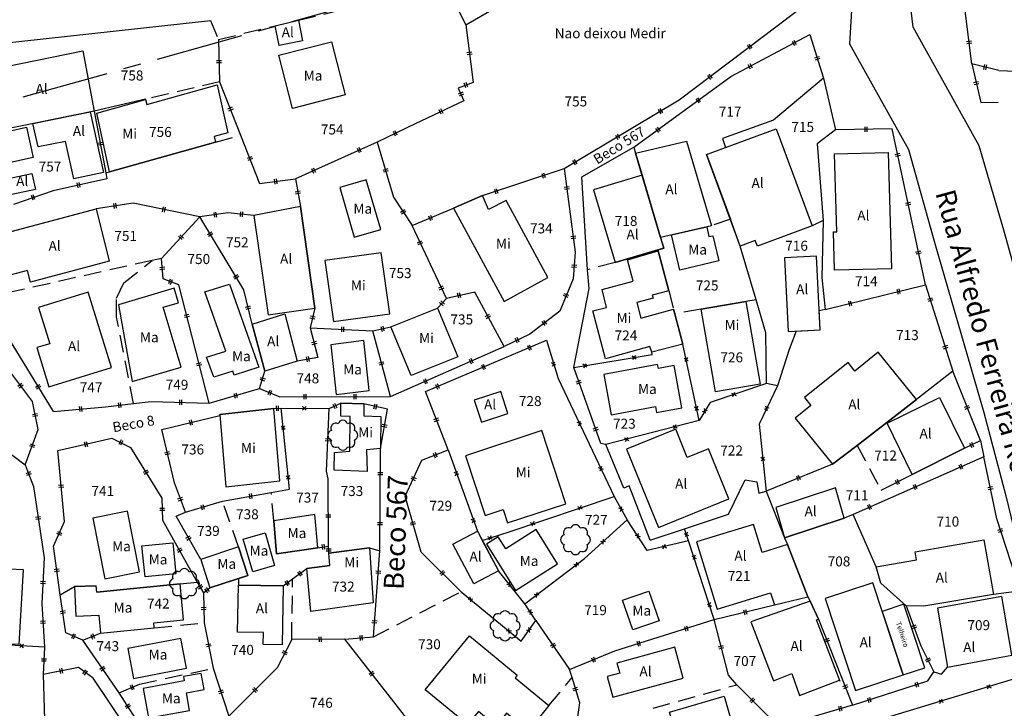
# Model space of a CAD drawing. Extents: x 183929 to 185429, y 1673955 to 1675040.
# Drawn here: x 184925 to 185024, y 1674798 to 1674867 of the extents above; entities that cross this region are included whole.
import ezdxf

# ---------------------------------------------------------------- set-up
doc = ezdxf.new("R2010")
doc.units = 0
doc.header["$LTSCALE"] = 7
doc.header["$MEASUREMENT"] = 0
for name, pattern in [('CENTER', [2, 1.25, -0.25, 0.25, -0.25]), ('HIDDEN', [0.375, 0.25, -0.125]), ('PHANTOM2', [1.25, 0.625, -0.125, 0.125, -0.125, 0.125, -0.125])]:
    doc.linetypes.add(name, pattern=pattern)
for name, color, linetype in [('ARVORE', 2, 'CONTINUOUS'), ('DIVISA-CERCA-ARAME', 3, 'CONTINUOUS'), ('DIVISA-CERCA-MADEIRA', 3, 'CONTINUOUS'), ('DIVISA-MURO', 3, 'CONTINUOUS'), ('DIVISA-PAREDE-CASA', 3, 'CONTINUOUS'), ('DIVISA-PROJETADA', 3, 'HIDDEN'), ('EDIFICACAO-ALVENARIA', 5, 'CONTINUOUS'), ('EDIFICACAO-MADEIRA', 5, 'CONTINUOUS'), ('EDIFICACAO-MISTA', 5, 'CONTINUOUS'), ('ESCRITURA', 6, 'PHANTOM2'), ('MEIO-FIO', 1, 'CONTINUOUS'), ('NOME-RUAS', 1, 'CONTINUOUS'), ('REFERENCIA-CADASTRAL', 3, 'CONTINUOUS'), ('TEXTOS', 3, 'CONTINUOUS')]:
    doc.layers.add(name, color=color, linetype=linetype)
doc.styles.get("Standard").update_dxf_attribs({"font": 'ARIAL.TTF', "height": 1.5})

# ---------------------------------------------------------------- blocks, each defined once
blk = doc.blocks.new('CM')
at = {"layer": 'DIVISA-CERCA-MADEIRA', "color": 1}
for p, q in [((-0.1, 0.25), (-0.1, -0.25)), ((0.1, 0.25), (0.1, -0.25))]:
    blk.add_line(p, q, dxfattribs=at)
blk = doc.blocks.new('CA')
at = {"layer": 'DIVISA-CERCA-ARAME', "color": 1}
for p, q in [((0.177, 0.177), (-0.177, -0.177)), ((0.177, -0.177), (-0.177, 0.177))]:
    blk.add_line(p, q, dxfattribs=at)
blk = doc.blocks.new('ARV')
at = {"layer": 'ARVORE'}
for centre, start, end in [((-0.707, 0.707), 62.56036, 207.43964), ((0, 1), 17.56036, 162.43964), ((0.707, 0.707), 332.56036, 117.43964), ((-1, 0), 107.56036, 252.43964), ((1, 0), 287.56036, 72.43964), ((-0.707, -0.707), 152.56036, 297.43964), ((0.707, -0.707), 242.56036, 27.43964), ((0, -1), 197.56036, 342.43964)]:
    blk.add_arc(centre, 0.5, start, end, dxfattribs=at)

msp = doc.modelspace()

# ---------------------------------------------------------------- linework, layer by layer
at = {"layer": 'DIVISA-CERCA-ARAME'}
for p, q in [((184977.818, 1674834.885), (184978.995, 1674831.064)), ((184993.113, 1674826.853), (184991.482, 1674834.504)), ((184980.562, 1674832.152), (184988.399, 1674833.443)), ((184978.995, 1674831.064), (184984.607, 1674819.249)), ((184999.856, 1674830.562), (184994.219, 1674828.667)), ((185000.959, 1674830.318), (184999.143, 1674826.491)), ((184994.219, 1674828.667), (184993.113, 1674826.853)), ((184952.075, 1674819.964), (184951.24, 1674828.078)), ((184951.24, 1674828.078), (184956.063, 1674828.043)), ((184993.113, 1674826.853), (184983.765, 1674824.438)), ((184999.143, 1674826.491), (184999.826, 1674819.759)), ((184967.964, 1674823.897), (184970.902, 1674815.762)), ((184974.086, 1674815.697), (184984.607, 1674819.249)), ((184984.607, 1674819.249), (184985.909, 1674816.888)), ((184981.624, 1674813.033), (184985.909, 1674816.888)), ((184987.918, 1674813.814), (184985.909, 1674816.888)), ((184992.053, 1674814.784), (184991.654, 1674816.006)), ((184971.395, 1674814.834), (184974.086, 1674815.697)), ((184992.053, 1674814.784), (184987.918, 1674813.814)), ((184994.627, 1674806.909), (184992.053, 1674814.784)), ((184975.658, 1674808.482), (184981.624, 1674813.033)), ((184975.658, 1674808.482), (184973.015, 1674811.789)), ((184969.28, 1674809.707), (184975.293, 1674804.765)), ((184976.757, 1674806.835), (184975.658, 1674808.482)), ((184975.293, 1674804.765), (184976.757, 1674806.835)), ((184927.546, 1674804.143), (184915.275, 1674804.891)), ((185025.134, 1674801.115), (185007.777, 1674795.838))]:
    msp.add_line(p, q, dxfattribs=at)
at = {"layer": 'DIVISA-CERCA-MADEIRA'}
for p, q in [((185020.427, 1674862.553), (185019.227, 1674872.082)), ((184991.128, 1674858.96), (185004.352, 1674868.979)), ((184969.746, 1674866.477), (184970.482, 1674860.681)), ((184996.281, 1674861.302), (185004.199, 1674865.494)), ((185004.199, 1674865.494), (185005.558, 1674861.114)), ((184944.97, 1674865.003), (184945.082, 1674860.754)), ((185023.128, 1674861.901), (185020.427, 1674862.553)), ((185020.427, 1674862.553), (185021.322, 1674858.68)), ((184986.585, 1674854.205), (184996.281, 1674861.302)), ((185023.128, 1674861.901), (185025.747, 1674861.796)), ((184945.082, 1674860.754), (184947.191, 1674855.405)), ((184970.482, 1674860.681), (184968.972, 1674860.137)), ((184968.972, 1674860.137), (184969.548, 1674858.866)), ((184969.548, 1674858.866), (184964.678, 1674856.556)), ((184979.602, 1674852.08), (184991.128, 1674858.96)), ((184932.525, 1674857.836), (184933.682, 1674851.646)), ((184964.678, 1674856.556), (184960.863, 1674854.715)), ((184947.191, 1674855.405), (184949.095, 1674850.579)), ((185012.458, 1674856.039), (185006.77, 1674855.941)), ((185015.783, 1674840.435), (185012.458, 1674856.039)), ((184960.863, 1674854.715), (184952.678, 1674851.037)), ((184960.863, 1674854.715), (184962.502, 1674849.225)), ((184933.682, 1674851.646), (184933.794, 1674851.049)), ((184971.428, 1674849.366), (184979.602, 1674852.08)), ((184979.602, 1674852.08), (184980.713, 1674843.703)), ((184933.794, 1674851.049), (184928.409, 1674849.855)), ((184949.095, 1674850.579), (184952.678, 1674851.037)), ((184952.678, 1674851.037), (184953.183, 1674848.29)), ((184928.409, 1674849.855), (184924.424, 1674848.491)), ((184936.433, 1674848.621), (184932.728, 1674848.05)), ((184943.096, 1674847.226), (184936.433, 1674848.621)), ((184962.502, 1674849.225), (184964.361, 1674846.371)), ((184945.915, 1674847.642), (184943.096, 1674847.226)), ((184948.522, 1674847.373), (184945.915, 1674847.642)), ((184964.361, 1674846.371), (184968.503, 1674848.126)), ((184939.262, 1674843.084), (184943.096, 1674847.226)), ((184947.526, 1674839.935), (184943.096, 1674847.226)), ((184967.794, 1674839.081), (184964.361, 1674846.371)), ((184980.713, 1674843.703), (184980.497, 1674841.036)), ((184939.442, 1674841.026), (184939.262, 1674843.084)), ((184941.001, 1674840.442), (184939.442, 1674841.026)), ((184944.029, 1674828.589), (184941.001, 1674840.442)), ((184980.497, 1674841.036), (184979.152, 1674837.797)), ((185005.722, 1674837.968), (185015.783, 1674840.435)), ((185015.783, 1674840.435), (185018.529, 1674831.789)), ((184948.352, 1674836.508), (184947.526, 1674839.935)), ((184970.65, 1674839.708), (184967.794, 1674839.081)), ((184973.581, 1674834.272), (184970.65, 1674839.708)), ((184966.911, 1674838.104), (184967.794, 1674839.081)), ((184954.635, 1674838.113), (184954.152, 1674836.143)), ((184979.152, 1674837.797), (184976.154, 1674835.488)), ((184928.438, 1674827.745), (184922.794, 1674836.966)), ((184954.152, 1674836.143), (184960.419, 1674835.829)), ((184954.152, 1674836.143), (184954.927, 1674833.163)), ((184960.419, 1674835.829), (184962.241, 1674836.222)), ((184962.214, 1674829.236), (184960.419, 1674835.829)), ((184976.154, 1674835.488), (184973.581, 1674834.272)), ((184965.703, 1674829.765), (184977.818, 1674834.885)), ((184962.214, 1674829.236), (184973.581, 1674834.272)), ((184988.399, 1674833.443), (184988.389, 1674833.683)), ((184954.927, 1674833.163), (184952.868, 1674832.793)), ((184926.354, 1674828.742), (184923.932, 1674831.965)), ((184949.077, 1674830.038), (184949.601, 1674831.774)), ((184983.276, 1674824.557), (184980.562, 1674832.152)), ((185021.302, 1674824.829), (185018.529, 1674831.789)), ((184944.029, 1674828.589), (184949.077, 1674830.038)), ((184949.077, 1674830.038), (184951.123, 1674829.226)), ((184967.964, 1674823.897), (184965.703, 1674829.765)), ((184926.913, 1674825.945), (184926.354, 1674828.742)), ((184933.646, 1674828.223), (184936.472, 1674828.539)), ((184936.472, 1674828.539), (184938.223, 1674828.735)), ((184938.223, 1674828.735), (184944.029, 1674828.589)), ((184951.123, 1674829.226), (184962.214, 1674829.236)), ((184956.063, 1674828.043), (184957.23, 1674828.592)), ((184928.438, 1674827.745), (184933.646, 1674828.223)), ((184950.506, 1674828.062), (184951.24, 1674828.078)), ((184955.781, 1674821.786), (184956.063, 1674828.043)), ((184961.907, 1674827.969), (184959.529, 1674828.513)), ((184961.193, 1674824.044), (184961.907, 1674827.969)), ((184939.284, 1674825.938), (184945.112, 1674827.357)), ((184925.593, 1674822.422), (184926.913, 1674825.945)), ((184940.575, 1674820.601), (184939.284, 1674825.938)), ((184928.889, 1674823.83), (184934.303, 1674825.087)), ((184934.303, 1674825.087), (184936.172, 1674824.133)), ((185019.689, 1674824.065), (185021.302, 1674824.829)), ((184923.397, 1674824.082), (184925.593, 1674822.422)), ((184929.555, 1674816.724), (184928.889, 1674823.83)), ((184936.172, 1674824.133), (184939.294, 1674819.064)), ((184961.135, 1674813.812), (184961.193, 1674824.044)), ((184965.324, 1674822.873), (184967.964, 1674823.897)), ((184983.765, 1674824.438), (184983.276, 1674824.557)), ((184963.685, 1674819.278), (184965.324, 1674822.873)), ((185021.638, 1674823.202), (185008.559, 1674817.448)), ((185022.931, 1674817.006), (185021.638, 1674823.202)), ((184925.593, 1674822.422), (184926.428, 1674820.249)), ((184955.96, 1674821.011), (184955.781, 1674821.786)), ((185006.466, 1674822.469), (184999.826, 1674819.759)), ((184956.006, 1674814.272), (184955.96, 1674821.011)), ((185011.334, 1674819.88), (185014.458, 1674821.445)), ((184926.428, 1674820.249), (184927.527, 1674813.097)), ((184941.655, 1674817.661), (184940.575, 1674820.601)), ((184950.263, 1674819.641), (184952.075, 1674819.964)), ((184939.294, 1674819.064), (184939.375, 1674816.852)), ((184941.655, 1674817.661), (184945.369, 1674818.77)), ((184945.369, 1674818.77), (184950.263, 1674819.641)), ((184965.279, 1674813.664), (184963.685, 1674819.278)), ((184928.453, 1674814.253), (184929.555, 1674816.724)), ((184939.375, 1674816.852), (184942.847, 1674810.675)), ((184940.749, 1674817.262), (184941.655, 1674817.661)), ((184943.189, 1674812.942), (184940.749, 1674817.262)), ((185025.27, 1674809.833), (185022.931, 1674817.006)), ((184929.117, 1674809.39), (184928.453, 1674814.253)), ((184954.91, 1674814.107), (184956.006, 1674814.272)), ((184956.011, 1674813.547), (184956.006, 1674814.272)), ((184960.486, 1674805.18), (184961.135, 1674813.812)), ((184927.527, 1674813.097), (184927.294, 1674808.536)), ((184969.28, 1674809.707), (184965.279, 1674813.664)), ((184952.398, 1674810.981), (184953.835, 1674812.03)), ((184951.454, 1674810.291), (184952.398, 1674810.981)), ((184942.847, 1674810.675), (184943.463, 1674809.578)), ((184943.463, 1674809.578), (184944.122, 1674810.091)), ((184929.678, 1674805.594), (184929.117, 1674809.39)), ((184943.463, 1674809.578), (184943.535, 1674806.593)), ((185024.895, 1674809.725), (185022.599, 1674809.424)), ((184927.294, 1674808.536), (184927.546, 1674804.143)), ((184994.627, 1674806.909), (185000.647, 1674808.382)), ((185013.855, 1674808.306), (185015.304, 1674804.293)), ((184976.757, 1674806.835), (184980.133, 1674801.927)), ((184984.664, 1674803.777), (184994.627, 1674806.909)), ((184996.051, 1674801.339), (184994.627, 1674806.909)), ((185005.055, 1674806.953), (185008.489, 1674798.338)), ((184943.535, 1674806.593), (184944.433, 1674802.033)), ((184931.387, 1674804.854), (184929.678, 1674805.594)), ((184931.387, 1674804.854), (184933.171, 1674805.551)), ((184935.041, 1674799.592), (184931.387, 1674804.854)), ((184952.305, 1674804.904), (184950.864, 1674802.095)), ((184957.62, 1674804.953), (184952.305, 1674804.904)), ((184957.62, 1674804.953), (184960.486, 1674805.18)), ((184967.067, 1674792.915), (184957.62, 1674804.953)), ((184927.546, 1674804.143), (184927.416, 1674801.409)), ((185015.304, 1674804.293), (185016.633, 1674801.67)), ((184980.133, 1674801.927), (184984.664, 1674803.777)), ((184930.946, 1674802.114), (184927.416, 1674801.409)), ((184932.434, 1674801.037), (184930.946, 1674802.114)), ((184944.433, 1674802.033), (184946.013, 1674797.245)), ((184950.864, 1674802.095), (184946.013, 1674797.245)), ((184980.384, 1674801.108), (184980.133, 1674801.927)), ((185017.405, 1674801.436), (185017.991, 1674802.157)), ((184927.416, 1674801.409), (184928.118, 1674778.957)), ((184939.692, 1674790.258), (184932.434, 1674801.037)), ((184981.16, 1674798.57), (184980.384, 1674801.108)), ((184996.885, 1674800.388), (184996.051, 1674801.339)), ((185016.037, 1674800.79), (185016.633, 1674801.67)), ((185016.633, 1674801.67), (185017.405, 1674801.436)), ((184935.041, 1674799.592), (184937.06, 1674800.462)), ((185001.093, 1674796.166), (184996.885, 1674800.388)), ((185008.489, 1674798.338), (185016.037, 1674800.79)), ((184939.31, 1674792.869), (184935.041, 1674799.592)), ((184980.374, 1674793.192), (184981.16, 1674798.57)), ((185008.489, 1674798.338), (185001.093, 1674796.166))]:
    msp.add_line(p, q, dxfattribs=at)
at = {"layer": 'DIVISA-MURO'}
for p, q in [((184969.746, 1674866.477), (185005.652, 1674887.252)), ((184967.696, 1674870.473), (184969.746, 1674866.477)), ((184913.441, 1674863.54), (184944.161, 1674866.914)), ((185005.558, 1674861.114), (185000.565, 1674856.923)), ((185005.558, 1674861.114), (185006.77, 1674855.941)), ((184937.666, 1674859.031), (184932.525, 1674857.836)), ((184937.677, 1674858.976), (184937.666, 1674859.031)), ((185000.565, 1674856.923), (184995.44, 1674855.085)), ((185006.77, 1674855.941), (185004.925, 1674854.552)), ((184981.359, 1674851.263), (184986.585, 1674854.205)), ((184986.585, 1674854.205), (184986.756, 1674853.622)), ((185004.925, 1674854.552), (185005.552, 1674846.882)), ((184981.948, 1674841.95), (184981.359, 1674851.263)), ((185005.552, 1674846.882), (185005.42, 1674841.171)), ((184998.814, 1674838.938), (184997.237, 1674844.317)), ((184982.094, 1674840.054), (184981.948, 1674841.95)), ((185005.42, 1674841.171), (185005.722, 1674837.968)), ((184980.562, 1674832.152), (184982.094, 1674840.054)), ((184999.786, 1674835.62), (184998.814, 1674838.938)), ((185005.722, 1674837.968), (185005.132, 1674837.816)), ((184999.856, 1674830.562), (184999.786, 1674835.62)), ((185002.823, 1674835.805), (185002.145, 1674833.949)), ((185002.145, 1674833.949), (185000.959, 1674830.318)), ((185018.529, 1674831.789), (185014.877, 1674828.959)), ((184985.583, 1674820.056), (184983.765, 1674824.438)), ((184996.042, 1674817.453), (184997.712, 1674820.907)), ((184997.712, 1674820.907), (184998.896, 1674820.7)), ((184998.896, 1674820.7), (184999.106, 1674819.582)), ((184986.108, 1674820.291), (184985.583, 1674820.056)), ((184988.223, 1674814.875), (184986.108, 1674820.291)), ((184999.106, 1674819.582), (184999.826, 1674819.759)), ((184999.826, 1674819.759), (185001.679, 1674815.096)), ((184991.654, 1674816.006), (184996.042, 1674817.453)), ((185008.559, 1674817.448), (185007.636, 1674817.062)), ((185010.843, 1674812.203), (185008.559, 1674817.448)), ((184988.223, 1674814.875), (184991.654, 1674816.006)), ((185001.679, 1674815.096), (185001.961, 1674814.422)), ((185004.019, 1674809.207), (185004.22, 1674808.77))]:
    msp.add_line(p, q, dxfattribs=at)
at = {"layer": 'DIVISA-PAREDE-CASA'}
for p, q in [((184950.646, 1674866.369), (184952.984, 1674866.932)), ((184932.525, 1674857.836), (184923.184, 1674855.93)), ((184934.052, 1674851.749), (184944.678, 1674854.706)), ((184993.853, 1674853.485), (184995.769, 1674854.192)), ((184986.756, 1674853.622), (184987.415, 1674851.398)), ((184993.853, 1674853.485), (184996.244, 1674847.007)), ((184987.415, 1674851.398), (184989.261, 1674845.169)), ((184968.503, 1674848.126), (184971.428, 1674849.366)), ((184953.183, 1674848.29), (184948.522, 1674847.373)), ((184953.183, 1674848.29), (184954.635, 1674838.113)), ((184921.389, 1674845.031), (184932.728, 1674848.05)), ((184994.357, 1674846.35), (184989.261, 1674845.169)), ((184997.237, 1674844.317), (184996.244, 1674847.007)), ((185004.435, 1674846.334), (184998.946, 1674844.308)), ((184989.261, 1674845.169), (184989.575, 1674844.111)), ((184998.738, 1674844.871), (184997.237, 1674844.317)), ((184998.946, 1674844.308), (184998.738, 1674844.871)), ((184988.978, 1674843.934), (184984.701, 1674842.666)), ((184989.575, 1674844.111), (184988.978, 1674843.934)), ((184990.07, 1674839.82), (184989.006, 1674843.829)), ((184997.784, 1674838.759), (184993.32, 1674837.982)), ((184962.241, 1674836.222), (184966.911, 1674838.104)), ((184990.68, 1674837.522), (184990.558, 1674837.984)), ((184991.482, 1674834.504), (184990.68, 1674837.522)), ((185005.223, 1674835.92), (185005.132, 1674837.816)), ((184948.352, 1674836.508), (184949.601, 1674831.774)), ((185002.823, 1674835.805), (185005.223, 1674835.92)), ((184991.482, 1674834.504), (184988.389, 1674833.683)), ((184952.868, 1674832.793), (184949.601, 1674831.774)), ((184959.529, 1674828.513), (184957.23, 1674828.592)), ((185014.877, 1674828.959), (185008.955, 1674824.347)), ((184945.104, 1674827.451), (184950.506, 1674828.062)), ((184945.112, 1674827.357), (184945.104, 1674827.451)), ((185008.955, 1674824.347), (185006.466, 1674822.469)), ((185014.458, 1674821.445), (185019.689, 1674824.065)), ((184950.789, 1674813.488), (184950.505, 1674816.808)), ((185007.636, 1674817.062), (185001.679, 1674815.096)), ((184970.902, 1674815.762), (184971.395, 1674814.834)), ((184971.395, 1674814.834), (184973.015, 1674811.789)), ((184946.988, 1674814.185), (184947.921, 1674811.334)), ((184954.91, 1674814.107), (184950.789, 1674813.488)), ((184960.114, 1674814.108), (184956.011, 1674813.547)), ((185001.961, 1674814.422), (185004.019, 1674809.207)), ((184943.189, 1674812.942), (184944.122, 1674810.091)), ((184956.117, 1674812.342), (184956.011, 1674813.547)), ((184956.117, 1674812.342), (184953.835, 1674812.03)), ((185011.32, 1674810.571), (185010.843, 1674812.203)), ((184946.974, 1674811.024), (184944.122, 1674810.091)), ((184947.921, 1674811.334), (184946.974, 1674811.024)), ((184930.551, 1674810.209), (184932.714, 1674810.305)), ((184932.776, 1674809.662), (184932.714, 1674810.305)), ((184932.776, 1674809.662), (184941.134, 1674810.502)), ((184951.454, 1674810.291), (184946.964, 1674810.36)), ((185013.855, 1674808.306), (185011.32, 1674810.571)), ((185000.647, 1674808.382), (185004.019, 1674809.207)), ((185022.599, 1674809.424), (185015.623, 1674808.257)), ((185004.22, 1674808.77), (185005.055, 1674806.953)), ((185015.623, 1674808.257), (185013.855, 1674808.306)), ((184933.171, 1674805.551), (184938.544, 1674806.091)), ((185017.991, 1674802.157), (185024.437, 1674803.337)), ((184978.077, 1674798.296), (184975.991, 1674795.753))]:
    msp.add_line(p, q, dxfattribs=at)
at = {"layer": 'DIVISA-PROJETADA'}
for p, q in [((184952.984, 1674866.932), (184967.696, 1674870.473)), ((184944.161, 1674866.914), (184944.97, 1674865.003)), ((184944.97, 1674865.003), (184950.646, 1674866.369)), ((184945.082, 1674860.754), (184937.666, 1674859.031)), ((185021.322, 1674858.68), (185023.874, 1674858.726)), ((184944.678, 1674854.706), (184947.191, 1674855.405)), ((184995.44, 1674855.085), (184995.769, 1674854.192)), ((184933.682, 1674851.646), (184934.052, 1674851.749)), ((184996.244, 1674847.007), (184994.357, 1674846.35)), ((185005.552, 1674846.882), (185004.435, 1674846.334)), ((184988.978, 1674843.934), (184989.006, 1674843.829)), ((184938.346, 1674842.879), (184922.989, 1674839.436)), ((184935.491, 1674840.63), (184938.346, 1674842.879)), ((184939.262, 1674843.084), (184938.346, 1674842.879)), ((184984.701, 1674842.666), (184981.948, 1674841.95)), ((184934.747, 1674839.093), (184935.491, 1674840.63)), ((184990.07, 1674839.82), (184990.558, 1674837.984)), ((184934.772, 1674837.209), (184934.747, 1674839.093)), ((184998.814, 1674838.938), (184997.784, 1674838.759)), ((184993.32, 1674837.982), (184990.68, 1674837.522)), ((184936.472, 1674828.539), (184934.772, 1674837.209)), ((185000.959, 1674830.318), (184999.856, 1674830.562)), ((185021.302, 1674824.829), (185021.638, 1674823.202)), ((185008.955, 1674824.347), (185011.334, 1674819.88)), ((184946.988, 1674814.185), (184945.369, 1674818.77)), ((184950.505, 1674816.808), (184950.263, 1674819.641)), ((184960.114, 1674814.108), (184961.135, 1674813.812)), ((184946.974, 1674811.024), (184946.964, 1674810.36)), ((184952.305, 1674804.904), (184952.398, 1674810.981)), ((184929.117, 1674809.39), (184930.551, 1674810.209)), ((184941.134, 1674810.502), (184942.847, 1674810.675)), ((184960.486, 1674805.18), (184969.28, 1674809.707)), ((184938.544, 1674806.091), (184943.535, 1674806.593)), ((184937.06, 1674800.462), (184944.433, 1674802.033)), ((184978.077, 1674798.296), (184980.384, 1674801.108)), ((184988.506, 1674798.027), (184996.885, 1674800.388))]:
    msp.add_line(p, q, dxfattribs=at)
at = {"layer": 'EDIFICACAO-ALVENARIA'}
for points in [[(184951.04, 1674864.399), (184950.646, 1674866.369), (184952.984, 1674866.932), (184953.396, 1674864.87)], [(184932.525, 1674857.836), (184923.184, 1674855.93), (184922.034, 1674861.963), (184931.375, 1674863.869)], [(184926.905, 1674854.24), (184926.392, 1674856.585), (184932.124, 1674857.754), (184933.449, 1674851.692), (184930.47, 1674851.041), (184929.649, 1674854.8)], [(184926.406, 1674853.183), (184919.301, 1674851.606), (184918.629, 1674854.632), (184925.734, 1674856.209)], [(184998.946, 1674844.308), (184998.738, 1674844.871), (184997.237, 1674844.317), (184993.853, 1674853.485), (185000.843, 1674856.065), (185004.435, 1674846.334)], [(184986.756, 1674853.622), (184991.852, 1674854.803), (184994.357, 1674846.35), (184989.261, 1674845.169)], [(185006.895, 1674845.755), (185006.679, 1674853.552), (185012.058, 1674853.682), (185012.38, 1674842.045), (185006.682, 1674841.887), (185006.575, 1674845.747)], [(184926.632, 1674849.986), (184924.288, 1674849.473), (184923.937, 1674851.076), (184926.281, 1674851.589)], [(184987.415, 1674851.398), (184982.541, 1674849.953), (184984.701, 1674842.666), (184989.575, 1674844.111)], [(184948.522, 1674847.373), (184949.939, 1674837.443), (184954.635, 1674838.113), (184953.183, 1674848.29)], [(184932.728, 1674848.05), (184934.029, 1674842.815), (184926.132, 1674840.712), (184925.841, 1674841.883), (184922.399, 1674840.967), (184921.389, 1674845.031)], [(185005.223, 1674835.92), (185004.87, 1674843.306), (185001.674, 1674843.153), (185002.027, 1674835.767)], [(184928.072, 1674834.539), (184926.781, 1674834.143), (184927.982, 1674830.231), (184934.244, 1674832.153), (184931.925, 1674839.705), (184926.954, 1674838.179)], [(184948.352, 1674836.508), (184951.619, 1674837.527), (184952.868, 1674832.793), (184949.601, 1674831.774)], [(185014.877, 1674828.959), (185011.051, 1674833.689), (185008.719, 1674831.802), (185008.027, 1674832.658), (185003.673, 1674829.136), (185004.302, 1674828.358), (185002.73, 1674827.087), (185006.466, 1674822.469), (185008.955, 1674824.347)], [(184973.25, 1674829.743), (184970.589, 1674828.871), (184971.306, 1674826.686), (184973.966, 1674827.558)], [(185011.94, 1674826.581), (185017.193, 1674829.156), (185019.689, 1674824.065), (185014.458, 1674821.445)], [(184994.05, 1674824.002), (184991.919, 1674823.136), (184990.766, 1674825.975), (184985.856, 1674823.981), (184989.041, 1674816.139), (184996.082, 1674818.999)], [(185001.679, 1674815.096), (185007.636, 1674817.062), (185006.768, 1674820.098), (185000.811, 1674818.132)], [(184973.015, 1674811.789), (184970.558, 1674810.482), (184968.445, 1674814.455), (184970.902, 1674815.762)], [(185014.744, 1674813.699), (185021.639, 1674814.906), (185022.599, 1674809.424), (185015.623, 1674808.257), (185013.855, 1674808.306), (185011.32, 1674810.571), (185010.843, 1674812.203), (185014.882, 1674812.911)], [(184949.482, 1674805.621), (184946.892, 1674805.661), (184946.964, 1674810.36), (184951.454, 1674810.291), (184951.363, 1674804.392), (184949.464, 1674804.421)], [(185013.548, 1674801.374), (185010.506, 1674810.585), (185005.747, 1674809.013), (185008.789, 1674799.802)], [(185024.437, 1674803.337), (185023.421, 1674809.223), (185016.975, 1674808.043), (185017.991, 1674802.157)], [(185013.63, 1674808.457), (185011.447, 1674807.736), (185013.548, 1674801.374), (185015.732, 1674802.095)], [(184985.162, 1674801.548), (184983.908, 1674801.205), (184984.475, 1674799.131), (184991.517, 1674801.056), (184990.673, 1674804.143), (184984.885, 1674802.561)], [(184990.676, 1674795.825), (184990.151, 1674797.651), (184995.615, 1674799.231), (184997.261, 1674793.538), (184991.73, 1674791.939), (184991.177, 1674793.765), (184989.821, 1674793.368), (184989.234, 1674795.411)]]:
    msp.add_lwpolyline(points, close=True, dxfattribs=at)
for points in [[(185000.647, 1674808.382), (185004.019, 1674809.207), (185001.961, 1674814.422), (184999.414, 1674813.637), (184998.55, 1674816.441), (184992.84, 1674814.699), (184994.919, 1674807.953), (185000.275, 1674809.587), (185000.647, 1674808.382)], [(185007.229, 1674800.724), (185004.866, 1674806.886), (185005.055, 1674806.953), (185004.22, 1674808.77), (184998.301, 1674806.683), (185000.57, 1674800.764), (185002.405, 1674801.522), (185003.184, 1674799.31), (185007.183, 1674800.843)]]:
    msp.add_lwpolyline(points, dxfattribs=at)
at = {"layer": 'EDIFICACAO-MADEIRA'}
for points in [[(184957.655, 1674859.449), (184952.399, 1674858.1), (184951.032, 1674863.427), (184956.288, 1674864.776)], [(184961.22, 1674845.961), (184959.779, 1674850.957), (184957.124, 1674850.191), (184958.565, 1674845.195)], [(184994.096, 1674845.263), (184994.485, 1674845.354), (184995.072, 1674842.821), (184991.176, 1674841.918), (184990.363, 1674845.425), (184993.87, 1674846.237)], [(184949.01, 1674832.175), (184946.541, 1674831.399), (184946.407, 1674831.776), (184944.498, 1674831.176), (184943.784, 1674833.194), (184945.694, 1674833.794), (184943.591, 1674839.737), (184946.06, 1674840.513)], [(184934.963, 1674838.414), (184936.342, 1674830.738), (184941.229, 1674832.2), (184939.438, 1674838.187), (184940.971, 1674838.646), (184940.541, 1674840.083)], [(184956.239, 1674834.432), (184956.769, 1674829.437), (184960.064, 1674829.86), (184959.534, 1674834.855)], [(184989.033, 1674832.058), (184988.96, 1674832.452), (184983.553, 1674831.443), (184984.305, 1674827.412), (184988.729, 1674828.237), (184988.839, 1674827.648), (184991.395, 1674828.125), (184990.606, 1674832.352)], [(184937.071, 1674811.689), (184935.863, 1674817.77), (184932.385, 1674817.079), (184933.593, 1674810.998)], [(184950.505, 1674816.808), (184950.789, 1674813.488), (184954.91, 1674814.107), (184954.626, 1674817.427)], [(184974.706, 1674809.832), (184978.944, 1674812.485), (184976.793, 1674815.921), (184973.742, 1674814.011), (184972.999, 1674815.197), (184971.812, 1674814.455)], [(184949.637, 1674815.594), (184950.595, 1674812.332), (184948.405, 1674811.689), (184947.447, 1674814.951)], [(184937.612, 1674811.205), (184937.306, 1674814.29), (184940.385, 1674814.595), (184940.691, 1674811.51)], [(184943.189, 1674812.942), (184944.122, 1674810.091), (184947.921, 1674811.334), (184946.988, 1674814.185)], [(184924.998, 1674804.442), (184925.441, 1674811.886), (184921.112, 1674812.097), (184920.669, 1674804.653)], [(184930.682, 1674807.255), (184932.997, 1674807.358), (184933.171, 1674805.551), (184938.544, 1674806.091), (184938.496, 1674806.589), (184941.481, 1674806.889), (184941.134, 1674810.502), (184932.776, 1674809.662), (184932.714, 1674810.305), (184930.551, 1674810.209)], [(184989.116, 1674806.798), (184986.474, 1674805.871), (184985.432, 1674808.842), (184988.074, 1674809.769)], [(184941.196, 1674805.023), (184935.891, 1674804.013), (184936.46, 1674801.025), (184941.765, 1674802.035)], [(184941.466, 1674801.209), (184941.546, 1674800.766), (184937.436, 1674800.027), (184937.967, 1674797.074), (184942.077, 1674797.813), (184941.759, 1674799.582), (184943.531, 1674799.9), (184943.238, 1674801.527)]]:
    msp.add_lwpolyline(points, close=True, dxfattribs=at)
at = {"layer": 'EDIFICACAO-MISTA'}
for points in [[(184944.55, 1674855.293), (184944.678, 1674854.706), (184934.052, 1674851.749), (184932.771, 1674857.611), (184937.677, 1674858.976), (184937.784, 1674858.487), (184944.855, 1674860.454), (184945.901, 1674855.669)], [(184977.976, 1674841.176), (184973.797, 1674848.892), (184972.003, 1674847.987), (184971.428, 1674849.366), (184968.503, 1674848.126), (184973.576, 1674838.759)], [(184962.125, 1674837.542), (184961.267, 1674843.646), (184955.622, 1674842.853), (184956.48, 1674836.749)], [(184991.482, 1674834.504), (184988.389, 1674833.683), (184988.189, 1674834.243), (184983.748, 1674833.014), (184982.465, 1674837.846), (184983.841, 1674838.175), (184983.416, 1674839.965), (184986.509, 1674840.786), (184985.942, 1674842.921), (184989.006, 1674843.829), (184990.07, 1674839.82), (184988.427, 1674839.384), (184988.504, 1674839.094), (184986.861, 1674838.658), (184987.272, 1674837.111), (184990.558, 1674837.984)], [(184997.784, 1674838.759), (184999.224, 1674830.483), (184994.76, 1674829.706), (184993.32, 1674837.982)], [(184966.911, 1674838.104), (184968.933, 1674833.22), (184964.263, 1674831.338), (184962.241, 1674836.222)], [(184957.219, 1674827.292), (184957.23, 1674828.592), (184959.529, 1674828.513), (184959.519, 1674827.313), (184961.219, 1674827.255), (184961.193, 1674824.044), (184959.782, 1674823.917), (184959.87, 1674821.753), (184956.563, 1674821.866), (184956.602, 1674823.632), (184958.123, 1674823.768), (184958.151, 1674827.26)], [(184945.104, 1674827.451), (184945.718, 1674820.199), (184951.12, 1674820.81), (184950.506, 1674828.062)], [(184973.928, 1674816.601), (184979.771, 1674818.516), (184977.373, 1674825.833), (184969.724, 1674823.326), (184971.686, 1674817.34), (184973.492, 1674817.931)], [(184953.835, 1674812.03), (184956.117, 1674812.342), (184956.011, 1674813.547), (184960.114, 1674814.108), (184960.48, 1674808.589), (184954.21, 1674807.731)], [(184975.991, 1674795.753), (184973.826, 1674797.529), (184972.78, 1674796.253), (184971.001, 1674797.712), (184969.923, 1674796.397), (184965.671, 1674799.886), (184970.104, 1674805.289), (184974.897, 1674801.357), (184974.675, 1674801.087), (184978.077, 1674798.296)]]:
    msp.add_lwpolyline(points, close=True, dxfattribs=at)
at = {"layer": 'ESCRITURA', "linetype": 'CENTER'}
msp.add_lwpolyline([(185189.509, 1674288.254), (185149.485, 1674921.991), (184749.691, 1674810.014)], dxfattribs=at)
at = {"layer": 'MEIO-FIO'}
for points in [[(185009.799, 1674891.763), (185008.175, 1674864.549), (185014.07, 1674853.977), (185016.708, 1674844.581), (185021.639, 1674827.658), (185023.819, 1674819.32), (185028.418, 1674800.447), (185032.306, 1674782.401), (185032.738, 1674768.088), (185030.757, 1674758.061), (185028.012, 1674748.926), (185022.751, 1674734.498), (185014.512, 1674703.344), (185014.255, 1674694.978), (185015.373, 1674685.94), (185019.836, 1674672.365), (185023.378, 1674665.477), (185027.48, 1674658.204), (185031.46, 1674651.645), (185036.136, 1674645.227), (185040.118, 1674640.6), (185049.973, 1674631.043), (185054.621, 1674627.643)], [(185063.175, 1674630.301), (185054.521, 1674636.229), (185046.448, 1674644.003), (185041.557, 1674649.713), (185038.092, 1674654.22), (185035.022, 1674658.907), (185033.339, 1674661.943), (185029.929, 1674667.85), (185025.455, 1674676.696), (185022.643, 1674685.201), (185021.144, 1674694.655), (185021.407, 1674702.36), (185023.979, 1674716.265), (185028.058, 1674728.894), (185033.84, 1674744.373), (185039.137, 1674765.199), (185039.146, 1674783.499), (185035.229, 1674802.018), (185030.412, 1674821.144), (185028.057, 1674830.036), (185023.618, 1674845.898), (185021.176, 1674854.366), (185014.542, 1674866.243), (185013.913, 1674871.544)]]:
    msp.add_lwpolyline(points, dxfattribs=at)

# ---------------------------------------------------------------- block references
at = {"layer": 'ARVORE'}
for p in [(184957.434, 1674825.371), (184980.738, 1674814.915), (184941.556, 1674810.512), (184973.674, 1674806.292)]:
    msp.add_blockref('ARV', p, dxfattribs=at)
at = {"layer": 'DIVISA-CERCA-ARAME'}
for p, rotation in [((184978.554, 1674832.496), 287.1206401552736), ((184981.668, 1674832.334), 9.354402811990365), ((184986.601, 1674833.147), 9.354402811990365), ((184991.812, 1674832.954), 102.0347630844114), ((184996.589, 1674829.464), 198.5811889297166), ((184953.563, 1674828.061), 359.5842178982022), ((184992.855, 1674828.064), 102.0347630844114), ((184993.698, 1674827.813), 238.6292412248366), ((184999.887, 1674828.059), 244.6145790580018), ((184981.14, 1674826.548), 295.407223521582), ((184951.441, 1674826.126), 95.87554301998263), ((184990.692, 1674826.228), 194.4853081329859), ((184985.851, 1674824.977), 194.4853081329859), ((184999.498, 1674822.987), 275.7931627669067), ((184968.813, 1674821.546), 289.8548907093302), ((184983.285, 1674822.031), 295.407223521582), ((184951.953, 1674821.152), 95.87554301998263), ((184981.192, 1674818.096), 18.65522198686987), ((184985.304, 1674817.985), 298.8750329152046), ((184970.511, 1674816.843), 289.8548907093302), ((184976.455, 1674816.497), 18.65522198686987), ((184972.174, 1674815.084), 17.77370664887704), ((184983.483, 1674814.705), 41.976129425413), ((184986.948, 1674815.298), 123.166457531713), ((184991.84, 1674815.435), 108.1003499980789), ((184989.619, 1674814.213), 193.201897891984), ((184992.591, 1674813.139), 108.1003499980789), ((184980.809, 1674812.411), 37.33720899147096), ((184974.097, 1674810.435), 128.6323302930986), ((184970.215, 1674808.939), 320.583696408579), ((184976.833, 1674809.378), 37.33720899147096), ((184976.202, 1674807.667), 123.7141447522347), ((184994.144, 1674808.386), 108.1003499980789), ((184974.078, 1674805.764), 320.583696408579), ((184976.07, 1674805.864), 54.7302785087409), ((184925.256, 1674804.283), 176.5117529755153), ((185022.128, 1674800.201), 196.910698070314), ((185017.345, 1674798.747), 196.910698070314)]:
    msp.add_blockref('CA', p, dxfattribs=dict(at, rotation=rotation))
at = {"layer": 'DIVISA-CERCA-MADEIRA'}
for p, rotation in [((184998.16, 1674864.287), 37.14893893344421), ((185002.633, 1674864.665), 27.89793596992936), ((185020.152, 1674864.74), 97.17755275768879), ((184970.113, 1674863.589), 277.2369220259051), ((185004.94, 1674863.106), 287.2377562875606), ((184945.029, 1674862.768), 271.5099180296768), ((184998.214, 1674862.326), 27.89793596992936), ((185021.777, 1674862.227), 166.428874413142), ((184994.174, 1674861.268), 37.14893893344421), ((184969.768, 1674860.424), 199.8123115603317), ((185020.875, 1674860.617), 283.0119025409241), ((184969.251, 1674859.521), 294.3793904365731), ((184993.004, 1674858.903), 36.20231161648329), ((184946.159, 1674858.023), 291.5241787136596), ((184967.265, 1674857.783), 205.3765125661864), ((184989.234, 1674857.83), 30.83345589069734), ((184988.969, 1674855.95), 36.20231161648329), ((185009.842, 1674855.994), 180.9870659095289), ((184962.685, 1674855.594), 205.7605070088499), ((184984.941, 1674855.267), 30.83345589069734), ((184933.14, 1674854.549), 280.5905993314792), ((184959.076, 1674853.912), 204.1971762373865), ((184948.109, 1674853.08), 291.5241787140682), ((185013.009, 1674853.453), 102.0290414444032), ((184980.648, 1674852.704), 30.83345589069734), ((184954.515, 1674851.863), 204.1971762373865), ((184961.711, 1674851.873), 286.6226161913117), ((184977.524, 1674851.39), 18.36763115239594), ((184930.973, 1674850.423), 192.5017670520655), ((184950.694, 1674850.783), 7.284378556790443), ((184979.861, 1674850.124), 277.5547665839832), ((184926.411, 1674849.171), 198.8952323677125), ((184952.93, 1674849.666), 280.4167700634862), ((184972.779, 1674849.814), 18.36763115239594), ((184934.626, 1674848.343), 188.7612685378327), ((185014.051, 1674848.563), 102.0290414444032), ((184939.509, 1674847.977), 168.1750631531344), ((184944.66, 1674847.457), 188.3945556591414), ((184947.288, 1674847.5), 174.1088558161699), ((184963.471, 1674847.738), 303.0788735177125), ((184966.201, 1674847.151), 22.96726792764167), ((184941.222, 1674845.201), 47.2114263089282), ((184944.136, 1674845.514), 121.2827989866516), ((184980.519, 1674845.167), 277.5547665839832), ((184965.168, 1674844.656), 115.2166402899641), ((185015.093, 1674843.672), 102.0290414444032), ((184980.597, 1674842.273), 265.3697281325631), ((184939.348, 1674842.103), 94.99857241817409), ((184946.733, 1674841.241), 121.2827989866516), ((184940.172, 1674840.752), 159.4640953082352), ((184967.299, 1674840.133), 115.2166402899641), ((184969.079, 1674839.363), 192.3821573603064), ((184979.8, 1674839.357), 247.4492523805155), ((185013.075, 1674839.771), 13.77734037051655), ((184967.347, 1674838.587), 47.89313176201055), ((185008.219, 1674838.58), 13.77734037051655), ((185016.259, 1674838.937), 287.6200310395992), ((184941.792, 1674837.347), 104.3304440323936), ((184947.954, 1674838.16), 103.5513657571572), ((184971.957, 1674837.284), 118.3328014365027), ((184954.397, 1674837.142), 256.2240966772839), ((184977.619, 1674836.616), 217.6027494097271), ((184957.39, 1674835.981), 357.1316670266905), ((184961.397, 1674836.04), 12.17204740317291), ((184954.554, 1674834.596), 284.5778180071953), ((184974.892, 1674834.891), 205.295421721567), ((184976.105, 1674834.161), 22.90972590570298), ((185017.772, 1674834.172), 287.6200310395992), ((184943.029, 1674832.503), 104.3304440323936), ((184953.943, 1674832.986), 190.187261551373), ((184961.305, 1674832.576), 105.2301141290654), ((184970.269, 1674832.805), 23.89510807994818), ((184971.499, 1674832.215), 22.90972590570298), ((184925.139, 1674830.359), 126.9239019858935), ((184949.366, 1674830.995), 73.2039111011337), ((184965.697, 1674830.779), 23.89510807994818), ((184966.893, 1674830.268), 22.90972590570298), ((184981.077, 1674830.711), 109.6638591820839), ((184926.911, 1674830.24), 121.4700134712572), ((184946.674, 1674829.348), 16.01582798471941), ((184950.109, 1674829.628), 338.353260710584), ((184935.051, 1674828.38), 6.38278061654023), ((184941.162, 1674828.661), 358.5595209661489), ((184953.623, 1674829.228), 0.05165969167826162), ((184956.622, 1674828.306), 25.20039096137785), ((184958.623, 1674829.233), 0.05165969167826162), ((184926.619, 1674827.414), 101.3020535165755), ((184931.156, 1674827.995), 5.244021889555476), ((184950.861, 1674828.07), 1.248756561649427), ((184960.698, 1674828.246), 167.1036866862047), ((185019.971, 1674828.169), 111.7233034548397), ((184942.191, 1674826.646), 13.68714217449001), ((184966.796, 1674826.928), 111.0721806301042), ((184961.608, 1674826.325), 79.69001524195639), ((184982.759, 1674826.003), 109.6638591820839), ((184931.689, 1674824.48), 13.07111105089326), ((184935.194, 1674824.632), 332.9587160949304), ((184955.922, 1674824.922), 87.41945290708422), ((185020.398, 1674824.401), 25.34464899027979), ((184926.314, 1674824.346), 69.45999702800923), ((184939.853, 1674823.585), 103.5984159611897), ((184966.669, 1674823.395), 21.2002166594742), ((184925.942, 1674821.513), 291.0198402338016), ((184937.688, 1674821.671), 301.628939377851), ((184961.179, 1674821.544), 89.67522286758492), ((185019.35, 1674822.195), 203.7467050838428), ((184964.492, 1674821.048), 65.49123644749677), ((185003.074, 1674821.085), 202.2019690002776), ((185012.959, 1674820.694), 26.60618238037145), ((184929.221, 1674820.286), 95.35432639554423), ((185014.773, 1674820.182), 203.7467050838428), ((185022.288, 1674820.089), 101.787489806108), ((184941.168, 1674818.986), 110.170653411983), ((184948.181, 1674819.271), 10.09568928762862), ((184939.335, 1674817.942), 272.0971453156646), ((184943.364, 1674818.171), 16.62561933144886), ((185010.196, 1674818.168), 203.7467050838428), ((184926.917, 1674817.07), 278.7359280783143), ((184955.986, 1674817.305), 90.39485284665152), ((184964.458, 1674816.556), 105.8509953710476), ((184929.029, 1674815.544), 65.9644050299812), ((184961.15, 1674816.544), 89.67522286758492), ((185023.309, 1674815.846), 108.0603149799075), ((184941.978, 1674815.085), 119.4584047863183), ((184941.06, 1674813.853), 299.3360585315161), ((184955.452, 1674814.188), 8.542323068374833), ((184956.009, 1674813.905), 90.39485284651053), ((184928.779, 1674811.867), 97.7751553719158), ((184953.124, 1674811.51), 36.14309918337098), ((184960.975, 1674811.687), 85.70028605849417), ((184967.397, 1674811.57), 135.3167867051288), ((184951.835, 1674810.569), 36.14309919480591), ((184927.399, 1674810.6), 267.0755707838015), ((184943.127, 1674810.176), 299.3360585302036), ((184943.812, 1674809.85), 37.888868705455), ((184943.501, 1674808), 271.3817408267663), ((184997.73, 1674807.668), 13.74880405197028), ((184929.371, 1674807.673), 98.40672819028461), ((184927.403, 1674806.639), 273.2831164017119), ((184960.6, 1674806.701), 85.70028605849417), ((184991.819, 1674806.026), 17.45122589617027), ((185014.628, 1674806.165), 289.8534601123309), ((184930.469, 1674805.251), 156.587303713224), ((184932.366, 1674805.236), 21.34034228926622), ((184955.175, 1674804.93), 180.5282057674378), ((184959.244, 1674805.082), 4.528627533935553), ((185005.904, 1674804.822), 291.7325761140387), ((184943.983, 1674804.318), 281.140690643134), ((184978.504, 1674804.295), 304.5223931784897), ((184987.049, 1674804.527), 17.45122589617027), ((184995.33, 1674804.158), 104.3407996703357), ((184927.484, 1674802.845), 267.2776717516199), ((184951.629, 1674803.587), 242.8424509048421), ((184982.52, 1674802.902), 22.21011462304959), ((185016.034, 1674802.853), 296.8700448399792), ((184929.223, 1674801.77), 191.294324799323), ((184933.362, 1674802.01), 124.7766070186253), ((184931.624, 1674801.623), 144.1033444239298), ((184960.317, 1674801.516), 128.1217749732967), ((184936.316, 1674800.141), 23.31151880130887), ((184948.634, 1674799.865), 224.9940938267153), ((184980.731, 1674799.972), 107.0103339210279), ((185007.756, 1674800.177), 291.7325761140387), ((185014.901, 1674800.421), 17.99660904632531), ((184945.216, 1674799.659), 288.2624582871757), ((184998.446, 1674798.822), 134.9048469536795), ((185010.146, 1674798.876), 17.99660904632531), ((184935.894, 1674798.249), 122.4149096178866), ((185007.274, 1674797.981), 196.3660502068292)]:
    msp.add_blockref('CM', p, dxfattribs=dict(at, rotation=rotation))

# ---------------------------------------------------------------- texts
at = {"layer": 'NOME-RUAS'}
for s, height, rotation, p in [('Beco 567', 1, 31.64693, (184982.911, 1674852.466)), ('Rua Alfredo Ferreira Rodrigues', 2, 285.23159, (185016.759, 1674849.642)), ('Beco 8', 1, 10.07951, (184934.456, 1674825.661)), ('Beco 567', 2, 87.80612, (184963.506, 1674809.855))]:
    msp.add_text(s, height=height, rotation=rotation, dxfattribs=at).set_placement(p)
at = {"layer": 'REFERENCIA-CADASTRAL'}
for s, p in [('758', (184935.187, 1674860.897)), ('755', (184979.632, 1674858.298)), ('717', (184995.081, 1674857.27)), ('756', (184938.013, 1674855.242)), ('754', (184955.231, 1674855.494)), ('715', (185002.35, 1674855.747)), ('757', (184926.963, 1674851.778)), ('718', (184984.663, 1674846.33)), ('734', (184976.175, 1674845.582)), ('751', (184934.544, 1674844.828)), ('752', (184945.723, 1674844.188)), ('716', (185001.74, 1674843.845)), ('750', (184941.868, 1674842.514)), ('753', (184962.041, 1674841.109)), ('725', (184992.788, 1674839.868)), ('714', (185008.72, 1674840.298)), ('735', (184968.209, 1674836.468)), ('724', (184984.647, 1674834.861)), ('713', (185012.84, 1674834.902)), ('726', (184995.244, 1674832.672)), ('748', (184952.79, 1674830.567)), ('747', (184931.075, 1674829.665)), ('749', (184939.684, 1674829.927)), ('728', (184975.062, 1674828.298)), ('723', (184984.492, 1674826.027)), ('736', (184941.259, 1674823.45)), ('722', (184995.234, 1674823.343)), ('712', (185010.652, 1674822.841)), ('741', (184932.245, 1674819.282)), ('733', (184957.203, 1674819.286)), ('711', (185007.799, 1674818.862)), ('737', (184952.757, 1674818.628)), ('729', (184966.105, 1674817.807)), ('738', (184946.733, 1674816.961)), ('727', (184981.684, 1674816.401)), ('710', (185016.894, 1674816.227)), ('739', (184942.827, 1674815.294)), ('708', (185005.988, 1674812.24)), ('721', (184995.984, 1674810.776)), ('732', (184956.338, 1674809.716)), ('742', (184937.805, 1674808.017)), ('719', (184981.603, 1674807.356)), ('709', (185019.987, 1674805.855)), ('730', (184964.966, 1674803.94)), ('743', (184932.75, 1674803.752)), ('740', (184946.245, 1674803.379)), ('707', (184996.562, 1674802.259)), ('746', (184954.147, 1674798.079))]:
    msp.add_text(s, height=1, dxfattribs=at).set_placement(p)
at = {"layer": 'TEXTOS'}
for s, p in [('Al', (184951.301, 1674865.229)), ('Nao deixou Medir', (184978.648, 1674865.125)), ('Ma', (184953.507, 1674860.88)), ('Al', (184926.654, 1674859.557)), ('Al', (184930.384, 1674855.344)), ('Mi', (184935.332, 1674855.059)), ('Al', (184924.708, 1674850.32)), ('Al', (184998.365, 1674850.129)), ('Al', (184989.731, 1674849.51)), ('Ma', (184958.487, 1674847.561)), ('Al', (185008.957, 1674846.876)), ('Al', (184985.839, 1674844.973)), ('Al', (184927.951, 1674843.838)), ('Mi', (184972.765, 1674844.057)), ('Ma', (184992.026, 1674843.463)), ('Al', (184951.139, 1674842.542)), ('Mi', (184958.232, 1674839.876)), ('Al', (185002.83, 1674839.495)), ('Mi', (184984.842, 1674836.615)), ('Mi', (184995.665, 1674835.915)), ('Ma', (184937.104, 1674834.681)), ('Mi', (184965.058, 1674834.594)), ('Al', (184929.897, 1674833.791)), ('Al', (184949.842, 1674834.278)), ('Ma', (184946.331, 1674832.778)), ('Ma', (184957.461, 1674831.461)), ('Ma', (184986.992, 1674829.5)), ('Al', (184971.57, 1674827.958)), ('Al', (185008.054, 1674827.958)), ('Mi', (184958.971, 1674825.16)), ('Al', (185015.188, 1674825.041)), ('Mi', (184947.223, 1674823.592)), ('Mi', (184974.747, 1674821.171)), ('Al', (184990.704, 1674820.017)), ('Al', (185003.676, 1674817.263)), ('Ma', (184951.896, 1674815.068)), ('Ma', (184934.321, 1674813.75)), ('Ma', (184948.088, 1674813.311)), ('Al', (184970.11, 1674812.725)), ('Al', (184996.645, 1674812.8)), ('Ma', (184937.982, 1674812.433)), ('Ma', (184944.866, 1674811.994)), ('Mi', (184957.572, 1674812.149)), ('Ma', (184975.151, 1674812.287)), ('Al', (185016.81, 1674810.619)), ('Ma', (184934.467, 1674807.615)), ('Al', (184948.707, 1674807.54)), ('Ma', (184986.428, 1674807.31)), ('Al', (185002.268, 1674803.772)), ('Al', (185009.189, 1674804.137)), ('Ma', (184937.974, 1674802.912)), ('Al', (185019.566, 1674803.651)), ('Al', (184987.136, 1674801.22)), ('Mi', (184970.343, 1674800.486)), ('Ma', (184939.301, 1674798.528))]:
    msp.add_text(s, height=1, dxfattribs=at).set_placement(p)
msp.add_text('Telheiro', height=0.5, rotation=287.90676, dxfattribs=at).set_placement((185012.826, 1674806.596))

doc.saveas('drawing.dxf')
